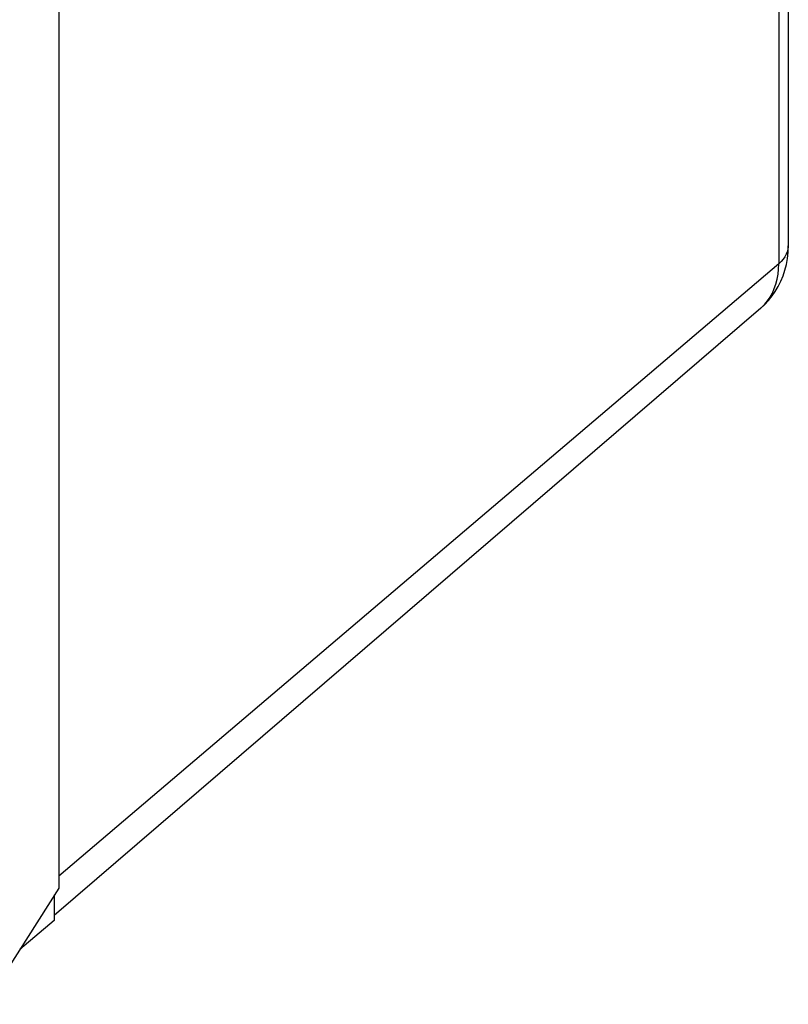
# Model space of a CAD drawing. Units: millimetres. Extents: x -18.9 to 17.2, y -24.1 to 27.1.
# Drawn here: x 3.3 to 15.7, y -18.8 to -2.9 of the extents above; entities that cross this region are included whole.
import ezdxf

# ---------------------------------------------------------------- set-up
doc = ezdxf.new("R2010")
doc.units = ezdxf.units.MM
doc.header["$LTSCALE"] = 16.335
for name, color, linetype in [('ASSI', 7, 'CONTINUOUS'), ('DRAFT', 7, 'CONTINUOUS'), ('RACCORDO', 7, 'CONTINUOUS')]:
    doc.layers.add(name, color=color, linetype=linetype)

msp = doc.modelspace()

# ---------------------------------------------------------------- linework, layer by layer
at = {"layer": 'ASSI', "color": 7, "linetype": 'CONTINUOUS'}
for p, q in [((3.941, 12.347), (3.941, -16.889)), ((3.941, -16.889), (2.751, -18.757)), ((3.869, -17.001), (3.869, -17.405)), ((3.869, -17.405), (3.314, -17.873))]:
    msp.add_line(p, q, dxfattribs=at)
at = {"layer": 'DRAFT', "color": 7, "linetype": 'CONTINUOUS'}
for p, q in [((15.249, -7.546), (3.869, -17.325)), ((3.869, -17.02), (3.874, -16.994))]:
    msp.add_line(p, q, dxfattribs=at)
at = {"layer": 'RACCORDO', "color": 7, "linetype": 'CONTINUOUS'}
for p, q in [((15.539, 16.754), (15.539, -6.83)), ((15.693, 16.699), (15.693, -6.541)), ((15.677, -6.639), (15.661, -6.679)), ((15.688, -6.597), (15.677, -6.639)), ((15.679, -6.744), (15.69, -6.644)), ((15.693, -6.556), (15.688, -6.597)), ((15.69, -6.644), (15.693, -6.541)), ((15.693, -6.541), (15.693, -6.556)), ((15.578, -6.794), (15.539, -6.83)), ((15.611, -6.757), (15.578, -6.794)), ((15.638, -6.719), (15.611, -6.757)), ((15.661, -6.679), (15.638, -6.719)), ((15.662, -6.841), (15.679, -6.744)), ((15.539, -6.83), (3.941, -16.693)), ((15.528, -7), (15.537, -6.916)), ((15.537, -6.916), (15.539, -6.83)), ((15.609, -7.026), (15.638, -6.935)), ((15.638, -6.935), (15.662, -6.841)), ((15.494, -7.158), (15.514, -7.081)), ((15.514, -7.081), (15.528, -7)), ((15.531, -7.197), (15.573, -7.113)), ((15.573, -7.113), (15.609, -7.026)), ((15.432, -7.35), (15.484, -7.276)), ((15.437, -7.302), (15.468, -7.232)), ((15.468, -7.232), (15.494, -7.158)), ((15.484, -7.276), (15.531, -7.197)), ((15.314, -7.486), (15.376, -7.421)), ((15.314, -7.484), (15.36, -7.428)), ((15.36, -7.428), (15.401, -7.367)), ((15.376, -7.421), (15.432, -7.35)), ((15.401, -7.367), (15.437, -7.302)), ((15.249, -7.546), (15.314, -7.486)), ((15.249, -7.546), (15.262, -7.535)), ((15.262, -7.535), (15.314, -7.484))]:
    msp.add_line(p, q, dxfattribs=at)

doc.saveas('drawing.dxf')
